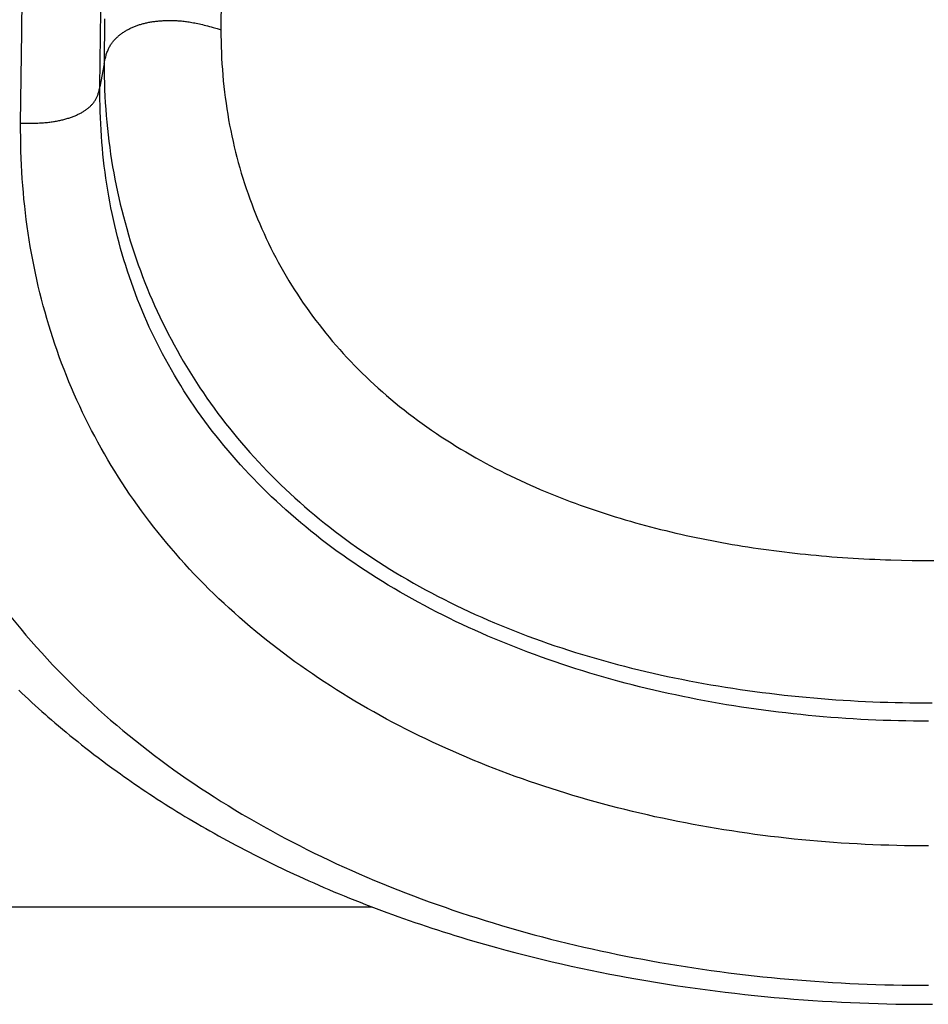
# Model space of a CAD drawing. Units: millimetres. Extents: x 0 to 297, y 0 to 210.
# Drawn here: x 118 to 120, y 29 to 31 of the extents above; entities that cross this region are included whole.
import ezdxf

# ---------------------------------------------------------------- set-up
doc = ezdxf.new("R2010")
doc.units = ezdxf.units.MM
doc.header["$LTSCALE"] = 16.335
doc.layers.get('0').update_dxf_attribs({"linetype": 'CONTINUOUS'})

msp = doc.modelspace()

# ---------------------------------------------------------------- linework, layer by layer
at = {"color": 7, "linetype": 'Continuous'}
for p, q in [((117.84482, 31.12996), (117.84855, 31.36011)), ((118.34526, 31.24133), (118.34459, 31.13496)), ((118.0411, 30.99133), (118.04329, 31.18206)), ((118.05229, 31.162), (118.05157, 31.04944)), ((117.8422, 30.90029), (117.84482, 31.12996)), ((118.32499, 31.14067), (118.33472, 31.13785)), ((118.33472, 31.13785), (118.34492, 31.13481)), ((118.05157, 31.04944), (118.0411, 30.99133)), ((117.8422, 30.90035), (117.85194, 30.9003)), ((117.85194, 30.9003), (117.86113, 30.90033)), ((120.05185, 29.80441), (120.07882, 29.80394)), ((120.07882, 29.80394), (120.1058, 29.8037)), ((120.1058, 29.8037), (120.13279, 29.8037)), ((117.85547, 29.61661), (117.86852, 29.60151)), ((117.83741, 29.47842), (117.84547, 29.47077)), ((117.84547, 29.47077), (117.85361, 29.46311)), ((117.85361, 29.46311), (117.86184, 29.45545)), ((117.86184, 29.45545), (117.87017, 29.44778)), ((117.87017, 29.44778), (117.87859, 29.4401)), ((117.87859, 29.4401), (117.88711, 29.43241)), ((117.88711, 29.43241), (117.89573, 29.4247)), ((117.89573, 29.4247), (117.90447, 29.41698)), ((117.90447, 29.41698), (117.91035, 29.41182)), ((117.91035, 29.41182), (117.91927, 29.40407)), ((117.91927, 29.40407), (117.92831, 29.3963)), ((117.92831, 29.3963), (117.93747, 29.38851)), ((117.93747, 29.38851), (117.94675, 29.3807)), ((117.94675, 29.3807), (117.95617, 29.37286)), ((117.95617, 29.37286), (117.96572, 29.365)), ((117.96572, 29.365), (117.9754, 29.3571)), ((117.9754, 29.3571), (117.98523, 29.34919)), ((117.98523, 29.34919), (117.99521, 29.34124)), ((117.99521, 29.34124), (118.00533, 29.33326)), ((118.00533, 29.33326), (118.01562, 29.32525)), ((118.01562, 29.32525), (118.02606, 29.31721)), ((118.02606, 29.31721), (118.03672, 29.30909)), ((118.03672, 29.30909), (118.04773, 29.30081)), ((118.04773, 29.30081), (118.05923, 29.29227)), ((118.05923, 29.29227), (118.07129, 29.28341)), ((118.07129, 29.28341), (118.08387, 29.2743)), ((118.08387, 29.2743), (118.0925, 29.26812)), ((118.0925, 29.26812), (118.10131, 29.26188)), ((118.10131, 29.26188), (118.11025, 29.25559)), ((118.11025, 29.25559), (118.11931, 29.24928)), ((118.11931, 29.24928), (118.12847, 29.24297)), ((118.12847, 29.24297), (118.13771, 29.23666)), ((118.13771, 29.23666), (118.14702, 29.23036)), ((118.14702, 29.23036), (118.1564, 29.22408)), ((118.1564, 29.22408), (118.16586, 29.2178)), ((118.16586, 29.2178), (118.1754, 29.21154)), ((118.1754, 29.21154), (118.18501, 29.20528)), ((118.18501, 29.20528), (118.19469, 29.19905)), ((118.19469, 29.19905), (118.20445, 29.19282)), ((118.20445, 29.19282), (118.21429, 29.18661)), ((118.21429, 29.18661), (118.2242, 29.18041)), ((118.2242, 29.18041), (118.23419, 29.17422)), ((118.23419, 29.17422), (118.24426, 29.16805)), ((118.24426, 29.16805), (118.25441, 29.16189)), ((118.25441, 29.16189), (118.26463, 29.15575)), ((118.26463, 29.15575), (118.27493, 29.14963)), ((118.27493, 29.14963), (118.28531, 29.14352)), ((118.28531, 29.14352), (118.29577, 29.13743)), ((118.29577, 29.13743), (118.30631, 29.13136)), ((118.30631, 29.13136), (118.31692, 29.1253)), ((118.31692, 29.1253), (118.32762, 29.11926)), ((118.32762, 29.11926), (118.33839, 29.11324)), ((118.33839, 29.11324), (118.34925, 29.10724)), ((118.34925, 29.10724), (118.36019, 29.10126)), ((118.36019, 29.10126), (118.3712, 29.0953)), ((118.3712, 29.0953), (118.3823, 29.08936)), ((118.3823, 29.08936), (118.39348, 29.08344)), ((118.39348, 29.08344), (118.40474, 29.07755)), ((118.40474, 29.07755), (118.41608, 29.07167)), ((118.41608, 29.07167), (118.42751, 29.06582)), ((118.42751, 29.06582), (118.43901, 29.05999)), ((118.43901, 29.05999), (118.4506, 29.05418)), ((118.4506, 29.05418), (118.46227, 29.0484)), ((118.46227, 29.0484), (118.47403, 29.04264)), ((118.47403, 29.04264), (118.48587, 29.03691)), ((118.48587, 29.03691), (118.49779, 29.0312)), ((118.49779, 29.0312), (118.5098, 29.02552)), ((118.52797, 29.01704), (118.54018, 29.01143)), ((118.54018, 29.01143), (118.55249, 29.00584)), ((118.55249, 29.00584), (118.56487, 29.00028)), ((118.56487, 29.00028), (118.57735, 28.99475)), ((118.57735, 28.99475), (118.5899, 28.98925)), ((118.5899, 28.98925), (118.60255, 28.98377)), ((118.60255, 28.98377), (118.61528, 28.97833)), ((118.61528, 28.97833), (118.6281, 28.97292)), ((118.6281, 28.97292), (118.641, 28.96754)), ((118.641, 28.96754), (118.65399, 28.9622)), ((118.65399, 28.9622), (118.66707, 28.95688)), ((118.66707, 28.95688), (118.68023, 28.9516)), ((118.68023, 28.9516), (118.69348, 28.94635)), ((118.69348, 28.94635), (118.70682, 28.94114)), ((116.37535, 28.93468), (118.7236, 28.93468)), ((118.70682, 28.94114), (118.72024, 28.93596)), ((118.72024, 28.93596), (118.73375, 28.93081)), ((118.73375, 28.93081), (118.74735, 28.92571)), ((118.74735, 28.92571), (118.76103, 28.92064)), ((118.76103, 28.92064), (118.77479, 28.91561)), ((118.77479, 28.91561), (118.78863, 28.91062)), ((118.78863, 28.91062), (118.80256, 28.90567)), ((118.80256, 28.90567), (118.81657, 28.90077)), ((118.81657, 28.90077), (118.83066, 28.8959)), ((118.83066, 28.8959), (118.84483, 28.89107)), ((118.84483, 28.89107), (118.85909, 28.88629)), ((118.85909, 28.88629), (118.87342, 28.88156)), ((118.87342, 28.88156), (118.88783, 28.87686)), ((118.88783, 28.87686), (118.90232, 28.87221)), ((118.90232, 28.87221), (118.91688, 28.86761)), ((118.91688, 28.86761), (118.93152, 28.86306)), ((118.93152, 28.86306), (118.94624, 28.85855)), ((118.94624, 28.85855), (118.96104, 28.85409)), ((118.96104, 28.85409), (118.9759, 28.84968)), ((118.9759, 28.84968), (118.99085, 28.84532)), ((118.99085, 28.84532), (119.00586, 28.84101)), ((119.00586, 28.84101), (119.02095, 28.83675)), ((119.02095, 28.83675), (119.03611, 28.83254)), ((119.03611, 28.83254), (119.05897, 28.82632)), ((119.05897, 28.82632), (119.082, 28.82023)), ((119.082, 28.82023), (119.10517, 28.81425)), ((119.10517, 28.81425), (119.12849, 28.8084)), ((119.12849, 28.8084), (119.15195, 28.80267)), ((119.15195, 28.80267), (119.17556, 28.79707)), ((119.17556, 28.79707), (119.19929, 28.79159)), ((119.19929, 28.79159), (119.22316, 28.78625)), ((119.22316, 28.78625), (119.24716, 28.78104)), ((119.24716, 28.78104), (119.27128, 28.77596)), ((119.27128, 28.77596), (119.29552, 28.77102)), ((119.29552, 28.77102), (119.31987, 28.76621)), ((119.31987, 28.76621), (119.34434, 28.76154)), ((119.34434, 28.76154), (119.36071, 28.75851)), ((119.36071, 28.75851), (119.38533, 28.75407)), ((119.38533, 28.75407), (119.41004, 28.74978)), ((119.41004, 28.74978), (119.43482, 28.74564)), ((119.43482, 28.74564), (119.45965, 28.74165)), ((119.45965, 28.74165), (119.48452, 28.7378)), ((119.48452, 28.7378), (119.50942, 28.73411)), ((119.50942, 28.73411), (119.53434, 28.73057)), ((119.53434, 28.73057), (119.55926, 28.72719)), ((119.55926, 28.72719), (119.58417, 28.72396)), ((119.58417, 28.72396), (119.60906, 28.72089)), ((119.60906, 28.72089), (119.6339, 28.71797)), ((119.6339, 28.71797), (119.6587, 28.71521)), ((119.6587, 28.71521), (119.68343, 28.7126)), ((119.68343, 28.7126), (119.70808, 28.71015)), ((119.70808, 28.71015), (119.73264, 28.70785)), ((119.73264, 28.70785), (119.7571, 28.7057)), ((119.7571, 28.7057), (119.78143, 28.70371)), ((119.78143, 28.70371), (119.80564, 28.70187)), ((119.80564, 28.70187), (119.82969, 28.70017)), ((119.82969, 28.70017), (119.85359, 28.69862)), ((119.85359, 28.69862), (119.87732, 28.69722)), ((119.87732, 28.69722), (119.90086, 28.69595)), ((119.90086, 28.69595), (119.92419, 28.69483)), ((119.92419, 28.69483), (119.94732, 28.69384)), ((119.94732, 28.69384), (119.97022, 28.69298)), ((119.97022, 28.69298), (119.99288, 28.69225)), ((119.99288, 28.69225), (120.01529, 28.69165)), ((120.01529, 28.69165), (120.03743, 28.69117)), ((120.06646, 28.69071), (120.08781, 28.6905)), ((120.08781, 28.6905), (120.10876, 28.6904)), ((120.10876, 28.6904), (120.12926, 28.6904))]:
    msp.add_line(p, q, dxfattribs=at)
for points in [[(118.05157, 31.04944), (118.05219, 31.0526), (118.05281, 31.0557), (118.05345, 31.05871), (118.05412, 31.06164), (118.05481, 31.06449), (118.05553, 31.06726), (118.05628, 31.06996), (118.05707, 31.07258), (118.05788, 31.07512), (118.05874, 31.07759), (118.05962, 31.07998), (118.06054, 31.08231), (118.06149, 31.08456), (118.06248, 31.08675), (118.0635, 31.08887), (118.06455, 31.09092), (118.06562, 31.09291), (118.06673, 31.09484), (118.06786, 31.09671), (118.06902, 31.09853), (118.07022, 31.1003), (118.07144, 31.10203), (118.07269, 31.10371), (118.07399, 31.10537), (118.07532, 31.10699), (118.07668, 31.10858), (118.07808, 31.11014), (118.07952, 31.11168), (118.08099, 31.11318), (118.08248, 31.11466), (118.08401, 31.11611), (118.08557, 31.11753), (118.08715, 31.11892), (118.08876, 31.12028), (118.0904, 31.12162), (118.09205, 31.12292), (118.09373, 31.12421), (118.09544, 31.12546), (118.09716, 31.12669), (118.09891, 31.12789), (118.10068, 31.12907), (118.10247, 31.13022), (118.10428, 31.13135), (118.10612, 31.13246), (118.10797, 31.13354), (118.10985, 31.1346), (118.11176, 31.13564), (118.11368, 31.13666), (118.11564, 31.13765), (118.11762, 31.13863), (118.11962, 31.13958), (118.12165, 31.14051), (118.12369, 31.14142), (118.12576, 31.1423), (118.12784, 31.14316), (118.12994, 31.14399), (118.13206, 31.14479), (118.13418, 31.14557), (118.13632, 31.14632), (118.13848, 31.14705), (118.14066, 31.14776), (118.14285, 31.14844), (118.14507, 31.14909), (118.14731, 31.14972), (118.14956, 31.15033), (118.15185, 31.15092), (118.15416, 31.15149), (118.1565, 31.15203), (118.15886, 31.15255), (118.16125, 31.15305), (118.16368, 31.15353), (118.16612, 31.15399), (118.1686, 31.15442), (118.17109, 31.15483), (118.1736, 31.15522), (118.17613, 31.15559), (118.17867, 31.15593), (118.18123, 31.15625), (118.1838, 31.15654), (118.18639, 31.15681), (118.18899, 31.15706), (118.19162, 31.15729), (118.19426, 31.15749), (118.19692, 31.15767), (118.19961, 31.15783), (118.20232, 31.15796), (118.20505, 31.15808), (118.2078, 31.15816), (118.21059, 31.15822), (118.21339, 31.15826), (118.21623, 31.15827), (118.21909, 31.15826), (118.22197, 31.15822), (118.22488, 31.15815), (118.22782, 31.15806), (118.23078, 31.15794), (118.23377, 31.15778), (118.23678, 31.1576), (118.23982, 31.15739), (118.24288, 31.15714), (118.24596, 31.15686), (118.24906, 31.15655), (118.25219, 31.15621), (118.25535, 31.15582), (118.25856, 31.1554), (118.26181, 31.15495), (118.26512, 31.15445), (118.2685, 31.1539), (118.27195, 31.15331), (118.27547, 31.15267), (118.27909, 31.15199), (118.28278, 31.15124), (118.28657, 31.15045), (118.29045, 31.1496), (118.29442, 31.14869), (118.29848, 31.14772), (118.30264, 31.1467), (118.3069, 31.14561), (118.31126, 31.14447), (118.31573, 31.14326), (118.32031, 31.142), (118.32499, 31.14067)], [(118.34459, 31.13496), (118.34462, 31.12058), (118.3448, 31.10623), (118.34515, 31.09191), (118.34566, 31.07761), (118.34632, 31.06334), (118.34715, 31.04911), (118.34813, 31.03492), (118.34927, 31.02077), (118.35057, 31.00667), (118.35202, 30.99261), (118.35363, 30.97861), (118.35539, 30.96465), (118.3573, 30.95075), (118.35937, 30.9369), (118.36159, 30.9231), (118.36396, 30.90936), (118.36648, 30.89568), (118.36915, 30.88206), (118.37196, 30.86851), (118.37492, 30.85502), (118.37803, 30.8416), (118.38128, 30.82824), (118.38468, 30.81495), (118.38822, 30.80172), (118.39191, 30.78856), (118.39574, 30.77545), (118.39971, 30.76242), (118.40383, 30.74945), (118.40809, 30.73655), (118.41248, 30.72372), (118.41702, 30.71096), (118.42169, 30.69828), (118.42651, 30.68566), (118.43146, 30.67312), (118.43655, 30.66065), (118.44178, 30.64826), (118.44714, 30.63594), (118.45264, 30.62369), (118.45828, 30.61153), (118.46405, 30.59944), (118.46995, 30.58743), (118.47599, 30.57549), (118.48216, 30.56364), (118.48846, 30.55186), (118.4949, 30.54016), (118.50147, 30.52854), (118.50818, 30.51699), (118.51502, 30.50552), (118.52199, 30.49412), (118.52909, 30.48281), (118.53633, 30.47157), (118.5437, 30.46042), (118.5512, 30.44935), (118.55883, 30.43836), (118.56659, 30.42745), (118.57449, 30.41662), (118.58252, 30.40587), (118.59068, 30.39519), (118.59898, 30.3846), (118.60741, 30.37408), (118.61597, 30.36365), (118.62466, 30.35331), (118.63348, 30.34305), (118.64243, 30.33287), (118.65151, 30.32278), (118.66073, 30.31276), (118.67008, 30.30283), (118.67956, 30.29298), (118.68918, 30.28321), (118.69894, 30.27353), (118.70883, 30.26393), (118.71885, 30.25441), (118.72901, 30.24498), (118.73929, 30.23564), (118.74971, 30.22638), (118.76027, 30.21721), (118.77096, 30.20813), (118.78178, 30.19914), (118.79274, 30.19023), (118.80383, 30.18141), (118.81505, 30.17268), (118.8264, 30.16405), (118.83788, 30.1555), (118.8495, 30.14705), (118.86125, 30.13869), (118.87313, 30.13041), (118.88513, 30.12225), (118.89726, 30.11417), (118.9095, 30.10621), (118.92179, 30.09838), (118.93413, 30.0907), (118.94652, 30.08315), (118.95892, 30.07577), (118.97133, 30.06854), (118.98374, 30.06147), (118.99617, 30.05454), (119.0086, 30.04775), (119.02103, 30.04111), (119.03348, 30.03461), (119.04593, 30.02825), (119.05838, 30.02201), (119.07084, 30.01591), (119.0833, 30.00993), (119.09577, 30.00408), (119.10824, 29.99834), (119.12072, 29.99273), (119.1332, 29.98723), (119.14569, 29.98185), (119.15818, 29.97658), (119.17068, 29.97142), (119.18318, 29.96636), (119.19569, 29.96141), (119.2082, 29.95657), (119.22072, 29.95182), (119.23324, 29.94717), (119.24577, 29.94262), (119.25831, 29.93817), (119.27086, 29.9338), (119.28341, 29.92953), (119.29597, 29.92535), (119.30855, 29.92126), (119.32113, 29.91725), (119.33372, 29.91333), (119.34632, 29.9095), (119.35894, 29.90575), (119.37156, 29.90207), (119.3842, 29.89848), (119.39685, 29.89497), (119.40951, 29.89153), (119.42219, 29.88817), (119.43488, 29.88489), (119.44759, 29.88168), (119.46031, 29.87855), (119.47305, 29.87548), (119.48581, 29.87249), (119.49858, 29.86957), (119.51137, 29.86672), (119.52417, 29.86394), (119.537, 29.86123), (119.54984, 29.85859), (119.5627, 29.85601), (119.57558, 29.8535), (119.58848, 29.85106), (119.60141, 29.84868), (119.61435, 29.84637), (119.62731, 29.84412), (119.64029, 29.84194), (119.65329, 29.83982), (119.66631, 29.83776), (119.67935, 29.83577), (119.69241, 29.83383), (119.7055, 29.83196), (119.7186, 29.83015), (119.73173, 29.82841), (119.74487, 29.82672), (119.75804, 29.8251), (119.77122, 29.82353), (119.78443, 29.82203), (119.79765, 29.82058), (119.81089, 29.8192), (119.82415, 29.81787), (119.83743, 29.81661), (119.85073, 29.8154), (119.86404, 29.81426), (119.87737, 29.81317), (119.89072, 29.81214), (119.90408, 29.81117), (119.91746, 29.81027), (119.93085, 29.80942), (119.94425, 29.80862), (119.95767, 29.80789), (119.97109, 29.80722), (119.98453, 29.8066), (119.99798, 29.80605), (120.01144, 29.80555), (120.0249, 29.80511), (120.05185, 29.80441)], [(118.05157, 31.04944), (118.0516, 31.03317), (118.05181, 31.01691), (118.05219, 31.00065), (118.05274, 30.98439), (118.05347, 30.96814), (118.05438, 30.95191), (118.05546, 30.93571), (118.05671, 30.91953), (118.05814, 30.90338), (118.05974, 30.88727), (118.06151, 30.8712), (118.06345, 30.85517), (118.06557, 30.83918), (118.06785, 30.82322), (118.0703, 30.80732), (118.07293, 30.79145), (118.07572, 30.77564), (118.07867, 30.75988), (118.08179, 30.74418), (118.08508, 30.72854), (118.08852, 30.71297), (118.09213, 30.69746), (118.0959, 30.68201), (118.09984, 30.66661), (118.10394, 30.65127), (118.1082, 30.63599), (118.11262, 30.62077), (118.11721, 30.6056), (118.12196, 30.59049), (118.12687, 30.57545), (118.13194, 30.56047), (118.13717, 30.54555), (118.14257, 30.53071), (118.14812, 30.51593), (118.15382, 30.50123), (118.15969, 30.4866), (118.16571, 30.47205), (118.17189, 30.45757), (118.17823, 30.44317), (118.18472, 30.42885), (118.19136, 30.41461), (118.19816, 30.40045), (118.20512, 30.38638), (118.21222, 30.37239), (118.21949, 30.35848), (118.2269, 30.34466), (118.23447, 30.33091), (118.2422, 30.31725), (118.25007, 30.30367), (118.2581, 30.29018), (118.26628, 30.27677), (118.27461, 30.26345), (118.28308, 30.25022), (118.29171, 30.23708), (118.30048, 30.22403), (118.3094, 30.21107), (118.31847, 30.1982), (118.32769, 30.18541), (118.33705, 30.17272), (118.34656, 30.16012), (118.35621, 30.14761), (118.36601, 30.13519), (118.37596, 30.12287), (118.38605, 30.11065), (118.39628, 30.09852), (118.40665, 30.08649), (118.41717, 30.07455), (118.42783, 30.06271), (118.43863, 30.05096), (118.44958, 30.03931), (118.46067, 30.02776), (118.47191, 30.01631), (118.48328, 30.00496), (118.4948, 29.99371), (118.50646, 29.98256), (118.51826, 29.97151), (118.53019, 29.96056), (118.54227, 29.94972), (118.55449, 29.93898), (118.56685, 29.92835), (118.57935, 29.91782), (118.59199, 29.90739), (118.60477, 29.89707), (118.61768, 29.88686), (118.63073, 29.87676), (118.64392, 29.86678), (118.65724, 29.8569), (118.67069, 29.84713), (118.68429, 29.83747), (118.69802, 29.82792), (118.71188, 29.81849), (118.72588, 29.80916), (118.74001, 29.79995), (118.75427, 29.79085), (118.76866, 29.78187), (118.78317, 29.773), (118.79782, 29.76424), (118.81258, 29.7556), (118.82747, 29.74708), (118.84247, 29.73868), (118.8576, 29.73039), (118.87283, 29.72223), (118.88818, 29.71418), (118.90364, 29.70626), (118.91921, 29.69846), (118.93488, 29.69078), (118.95066, 29.68322), (118.96654, 29.67578), (118.98254, 29.66845), (118.99864, 29.66125), (119.01485, 29.65416), (119.03117, 29.64719), (119.04759, 29.64035), (119.06411, 29.63362), (119.08072, 29.62701), (119.09743, 29.62053), (119.11422, 29.61417), (119.1311, 29.60794), (119.14806, 29.60183), (119.16509, 29.59584), (119.18221, 29.58997), (119.19941, 29.58423), (119.21668, 29.57862), (119.23402, 29.57312), (119.25143, 29.56776), (119.2689, 29.56251), (119.28643, 29.5574), (119.30401, 29.5524), (119.32165, 29.54754), (119.33933, 29.5428), (119.35706, 29.53818), (119.37485, 29.53369), (119.3927, 29.52931), (119.41059, 29.52506), (119.42854, 29.52092), (119.44654, 29.5169), (119.46458, 29.513), (119.48267, 29.50922), (119.5008, 29.50556), (119.51896, 29.50201), (119.53716, 29.49857), (119.55539, 29.49526), (119.57366, 29.49205), (119.59194, 29.48897), (119.61026, 29.48599), (119.6286, 29.48313), (119.64696, 29.48037), (119.66534, 29.47773), (119.68374, 29.47521), (119.70216, 29.47279), (119.72059, 29.47048), (119.73903, 29.46828), (119.75749, 29.46618), (119.77597, 29.4642), (119.79447, 29.46232), (119.81298, 29.46054), (119.8315, 29.45888), (119.85002, 29.45732), (119.86856, 29.45586), (119.8871, 29.45451), (119.90565, 29.45326), (119.9242, 29.45212), (119.94276, 29.45108), (119.96133, 29.45015), (119.97991, 29.44932), (119.99849, 29.44859), (120.01707, 29.44797), (120.03566, 29.44745), (120.05425, 29.44704), (120.07283, 29.44672), (120.09142, 29.44652), (120.11, 29.44641), (120.12858, 29.44641)], [(117.86113, 30.90033), (117.86552, 30.90037), (117.86978, 30.90043), (117.87392, 30.90052), (117.87793, 30.90063), (117.88183, 30.90076), (117.88562, 30.90091), (117.8893, 30.90109), (117.89288, 30.90129), (117.89636, 30.90151), (117.89974, 30.90176), (117.90305, 30.90202), (117.90628, 30.90231), (117.90942, 30.90263), (117.9125, 30.90296), (117.91551, 30.90332), (117.91847, 30.9037), (117.92137, 30.9041), (117.92422, 30.90452), (117.92702, 30.90497), (117.92978, 30.90544), (117.9325, 30.90593), (117.93518, 30.90644), (117.93784, 30.90697), (117.94046, 30.90752), (117.94306, 30.9081), (117.94564, 30.90869), (117.94818, 30.90931), (117.95071, 30.90995), (117.9532, 30.91062), (117.95566, 30.9113), (117.9581, 30.912), (117.9605, 30.91272), (117.96287, 30.91346), (117.9652, 30.91423), (117.96751, 30.915), (117.96978, 30.9158), (117.97201, 30.91662), (117.97421, 30.91746), (117.97638, 30.91831), (117.97851, 30.91918), (117.98062, 30.92008), (117.98268, 30.92099), (117.98472, 30.92192), (117.98672, 30.92287), (117.98869, 30.92384), (117.99062, 30.92483), (117.99253, 30.92583), (117.9944, 30.92686), (117.99624, 30.92791), (117.99804, 30.92897), (117.99982, 30.93006), (118.00156, 30.93116), (118.00327, 30.93229), (118.00495, 30.93343), (118.00659, 30.93459), (118.00819, 30.93577), (118.00976, 30.93697), (118.0113, 30.93818), (118.01279, 30.93941), (118.01425, 30.94066), (118.01566, 30.94192), (118.01704, 30.9432), (118.01838, 30.94449), (118.01968, 30.9458), (118.02094, 30.94714), (118.02217, 30.9485), (118.02336, 30.94987), (118.02452, 30.95128), (118.02563, 30.95272), (118.02672, 30.95418), (118.02776, 30.95568), (118.02877, 30.95722), (118.02974, 30.95879), (118.03068, 30.9604), (118.03159, 30.96206), (118.03246, 30.96377), (118.0333, 30.96552), (118.03411, 30.96733), (118.03489, 30.96919), (118.03563, 30.97111), (118.03635, 30.97308), (118.03703, 30.97512), (118.03768, 30.97723), (118.03831, 30.9794), (118.03891, 30.98164), (118.03948, 30.98395), (118.04004, 30.98634), (118.04058, 30.9888), (118.0411, 30.99133)], [(119.65008, 29.43606), (119.63157, 29.43895), (119.61308, 29.44196), (119.59462, 29.44509), (119.57619, 29.44833), (119.5578, 29.45169), (119.53945, 29.45516), (119.52113, 29.45875), (119.50286, 29.46245), (119.48463, 29.46627), (119.46644, 29.47021), (119.4483, 29.47426), (119.4302, 29.47843), (119.41215, 29.48272), (119.39415, 29.48713), (119.37622, 29.49165), (119.35834, 29.49629), (119.34052, 29.50105), (119.32277, 29.50593), (119.30507, 29.51092), (119.28743, 29.51604), (119.26985, 29.52128), (119.25232, 29.52663), (119.23485, 29.53211), (119.21744, 29.53771), (119.2001, 29.54343), (119.18282, 29.54926), (119.16562, 29.55522), (119.14849, 29.56129), (119.13144, 29.56749), (119.11446, 29.5738), (119.09756, 29.58022), (119.08074, 29.58677), (119.06401, 29.59343), (119.04735, 29.60021), (119.03079, 29.60711), (119.01432, 29.61412), (118.99794, 29.62125), (118.98166, 29.62849), (118.96548, 29.63585), (118.94939, 29.64331), (118.93339, 29.6509), (118.91749, 29.65861), (118.90168, 29.66643), (118.88598, 29.67437), (118.87037, 29.68243), (118.85487, 29.6906), (118.83948, 29.69888), (118.8242, 29.70728), (118.80903, 29.71579), (118.79398, 29.72441), (118.77905, 29.73315), (118.76423, 29.742), (118.74953, 29.75096), (118.73496, 29.76003), (118.7205, 29.76921), (118.70618, 29.7785), (118.69199, 29.78789), (118.67793, 29.7974), (118.664, 29.80701), (118.65021, 29.81673), (118.63655, 29.82655), (118.62303, 29.83649), (118.60964, 29.84652), (118.59639, 29.85667), (118.58328, 29.86691), (118.57031, 29.87726), (118.55748, 29.88772), (118.54479, 29.89827), (118.53225, 29.90892), (118.51985, 29.91967), (118.5076, 29.93051), (118.49551, 29.94145), (118.48356, 29.95248), (118.47176, 29.9636), (118.46012, 29.97482), (118.44863, 29.98612), (118.43729, 29.99751), (118.42612, 30.00898), (118.4151, 30.02053), (118.40424, 30.03217), (118.39353, 30.0439), (118.38298, 30.05571), (118.37258, 30.06761), (118.36233, 30.0796), (118.35224, 30.09167), (118.3423, 30.10383), (118.33253, 30.11606), (118.32291, 30.12838), (118.31345, 30.14077), (118.30416, 30.15324), (118.29503, 30.16578), (118.28606, 30.1784), (118.27725, 30.19108), (118.26861, 30.20384), (118.26013, 30.21667), (118.25181, 30.22958), (118.24365, 30.24254), (118.23566, 30.25558), (118.22784, 30.26868), (118.22019, 30.28184), (118.2127, 30.29506), (118.20538, 30.30834), (118.19822, 30.32168), (118.19124, 30.33508), (118.18441, 30.34854), (118.17775, 30.36206), (118.17125, 30.37565), (118.16491, 30.3893), (118.15873, 30.40301), (118.15272, 30.41678), (118.14686, 30.43061), (118.14117, 30.4445), (118.13564, 30.45844), (118.13026, 30.47243), (118.12505, 30.48648), (118.12, 30.50058), (118.11511, 30.51473), (118.11038, 30.52894), (118.10581, 30.54319), (118.10139, 30.5575), (118.09713, 30.57185), (118.09304, 30.58625), (118.0891, 30.60069), (118.08531, 30.61518), (118.08169, 30.62972), (118.07822, 30.64429), (118.07491, 30.65892), (118.07175, 30.67359), (118.06875, 30.6883), (118.0659, 30.70306), (118.06321, 30.71787), (118.06067, 30.73272), (118.05829, 30.74762), (118.05606, 30.76255), (118.05399, 30.77753), (118.05207, 30.79254), (118.05031, 30.80759), (118.04869, 30.82268), (118.04724, 30.83781), (118.04593, 30.85299), (118.04478, 30.86821), (118.04378, 30.88347), (118.04294, 30.89877), (118.04225, 30.91411), (118.04171, 30.92949), (118.04133, 30.9449), (118.0411, 30.96034), (118.04103, 30.97582), (118.0411, 30.99133)], [(119.74298, 29.10935), (119.72336, 29.11168), (119.70377, 29.11414), (119.68421, 29.11671), (119.66469, 29.1194), (119.6452, 29.12222), (119.62574, 29.12515), (119.60632, 29.1282), (119.58694, 29.13137), (119.56759, 29.13466), (119.54829, 29.13807), (119.52903, 29.1416), (119.50981, 29.14525), (119.49063, 29.14902), (119.47151, 29.15291), (119.45243, 29.15692), (119.4334, 29.16105), (119.41442, 29.16529), (119.39549, 29.16966), (119.37661, 29.17414), (119.35779, 29.17875), (119.33902, 29.18347), (119.32032, 29.18831), (119.30167, 29.19327), (119.28308, 29.19836), (119.26455, 29.20356), (119.24608, 29.20888), (119.22768, 29.21431), (119.20935, 29.21987), (119.19108, 29.22555), (119.17288, 29.23134), (119.15474, 29.23726), (119.13668, 29.24329), (119.1187, 29.24944), (119.10078, 29.25571), (119.08294, 29.2621), (119.06518, 29.26861), (119.04749, 29.27524), (119.02988, 29.28199), (119.01236, 29.28885), (118.99491, 29.29583), (118.97754, 29.30294), (118.96027, 29.31016), (118.94307, 29.3175), (118.92596, 29.32495), (118.90894, 29.33253), (118.89201, 29.34022), (118.87517, 29.34804), (118.85842, 29.35597), (118.84177, 29.36402), (118.82521, 29.37219), (118.80874, 29.38047), (118.79237, 29.38888), (118.7761, 29.3974), (118.75993, 29.40604), (118.74386, 29.4148), (118.72789, 29.42368), (118.71202, 29.43267), (118.69626, 29.44178), (118.6806, 29.45101), (118.66505, 29.46036), (118.64961, 29.46983), (118.63428, 29.47941), (118.61905, 29.48911), (118.60394, 29.49893), (118.58894, 29.50886), (118.57406, 29.51892), (118.55929, 29.52909), (118.54464, 29.53937), (118.5301, 29.54978), (118.51568, 29.5603), (118.50139, 29.57094), (118.48721, 29.58169), (118.47316, 29.59257), (118.45923, 29.60355), (118.44543, 29.61466), (118.43175, 29.62588), (118.41819, 29.63722), (118.40477, 29.64867), (118.39148, 29.66024), (118.37831, 29.67193), (118.36528, 29.68373), (118.35238, 29.69565), (118.33962, 29.70768), (118.32699, 29.71983), (118.31449, 29.7321), (118.30214, 29.74447), (118.28992, 29.75697), (118.27784, 29.76957), (118.26592, 29.78229), (118.25414, 29.7951), (118.24251, 29.80802), (118.23105, 29.82104), (118.21974, 29.83416), (118.20859, 29.84736), (118.1976, 29.86067), (118.18677, 29.87407), (118.1761, 29.88756), (118.1656, 29.90114), (118.15525, 29.91481), (118.14507, 29.92857), (118.13506, 29.94242), (118.12521, 29.95636), (118.11552, 29.97039), (118.106, 29.9845), (118.09665, 29.99869), (118.08746, 30.01297), (118.07844, 30.02733), (118.06959, 30.04177), (118.06091, 30.05629), (118.05239, 30.07089), (118.04405, 30.08557), (118.03587, 30.10033), (118.02786, 30.11516), (118.02002, 30.13006), (118.01235, 30.14504), (118.00485, 30.1601), (117.99752, 30.17522), (117.99036, 30.19042), (117.98336, 30.20569), (117.97654, 30.22102), (117.96989, 30.23644), (117.9634, 30.25191), (117.95709, 30.26746), (117.95094, 30.28307), (117.94497, 30.29875), (117.93916, 30.31449), (117.93353, 30.33029), (117.92806, 30.34616), (117.92277, 30.36209), (117.91764, 30.37808), (117.91269, 30.39413), (117.9079, 30.41025), (117.90328, 30.42642), (117.89883, 30.44265), (117.89455, 30.45893), (117.89044, 30.47527), (117.8865, 30.49167), (117.88273, 30.50812), (117.87912, 30.52463), (117.87569, 30.54119), (117.87242, 30.5578), (117.86932, 30.57447), (117.86639, 30.59119), (117.86362, 30.60797), (117.86103, 30.62479), (117.8586, 30.64166), (117.85633, 30.65858), (117.85424, 30.67555), (117.85231, 30.69257), (117.85055, 30.70963), (117.84896, 30.72674), (117.84754, 30.7439), (117.84628, 30.7611), (117.84518, 30.77835), (117.84426, 30.79565), (117.8435, 30.81299), (117.84291, 30.83037), (117.84248, 30.84779), (117.84222, 30.86526), (117.84213, 30.88276), (117.8422, 30.90029)], [(117.79281, 29.69383), (117.80499, 29.67816), (117.81735, 29.66261), (117.82988, 29.64716), (117.84259, 29.63183), (117.85547, 29.61661)], [(117.86852, 29.60151), (117.88175, 29.58652), (117.89516, 29.57165), (117.90873, 29.5569), (117.92246, 29.54227), (117.93636, 29.52777), (117.95042, 29.5134), (117.96462, 29.49916), (117.97896, 29.48507), (117.99345, 29.47112), (118.00808, 29.45731), (118.02285, 29.44364), (118.03775, 29.43011), (118.05279, 29.41673), (118.06796, 29.40348), (118.08326, 29.39038), (118.0987, 29.37741), (118.11426, 29.36458), (118.12996, 29.3519), (118.14578, 29.33935), (118.16172, 29.32694), (118.17779, 29.31467), (118.19399, 29.30254), (118.2103, 29.29054), (118.22674, 29.27868), (118.24329, 29.26696), (118.25996, 29.25538), (118.27674, 29.24393), (118.29364, 29.23262), (118.31065, 29.22144), (118.32778, 29.2104), (118.34501, 29.19949), (118.36236, 29.18872), (118.37981, 29.17809), (118.39737, 29.16759), (118.41503, 29.15722), (118.4328, 29.14698), (118.45066, 29.13688), (118.46863, 29.12691), (118.4867, 29.11708), (118.50487, 29.10737), (118.52313, 29.0978), (118.54149, 29.08836), (118.55994, 29.07905), (118.57849, 29.06988), (118.59713, 29.06083), (118.61585, 29.05192), (118.63467, 29.04313), (118.65358, 29.03448), (118.67257, 29.02595), (118.69164, 29.01755), (118.7108, 29.00929), (118.73004, 29.00115), (118.74936, 28.99314), (118.76877, 28.98526), (118.78825, 28.9775), (118.80781, 28.96988), (118.82744, 28.96238), (118.84715, 28.95501), (118.86693, 28.94776), (118.88679, 28.94065), (118.90671, 28.93366), (118.92671, 28.92679), (118.94677, 28.92005), (118.9669, 28.91344), (118.9871, 28.90695), (119.00736, 28.90059), (119.02768, 28.89435), (119.04807, 28.88824), (119.06852, 28.88226), (119.08902, 28.87639), (119.10959, 28.87065), (119.13021, 28.86504), (119.15089, 28.85955), (119.17162, 28.85418), (119.19241, 28.84894), (119.21325, 28.84382), (119.23413, 28.83882), (119.25507, 28.83394), (119.27606, 28.82919), (119.29709, 28.82456), (119.31817, 28.82006), (119.3393, 28.81567), (119.36046, 28.81141), (119.38168, 28.80727), (119.40293, 28.80325), (119.42422, 28.79935), (119.44555, 28.79557), (119.46691, 28.79192), (119.48832, 28.78839), (119.50976, 28.78497), (119.53123, 28.78168), (119.55273, 28.77851), (119.57427, 28.77546), (119.59583, 28.77253), (119.61743, 28.76972), (119.63905, 28.76703), (119.6607, 28.76446), (119.68237, 28.76201), (119.70407, 28.75968), (119.72579, 28.75747), (119.74753, 28.75538), (119.7693, 28.75342), (119.79108, 28.75157), (119.81288, 28.74984), (119.83469, 28.74823), (119.85653, 28.74673), (119.87837, 28.74536), (119.90023, 28.74411), (119.9221, 28.74298), (119.94399, 28.74197), (119.96588, 28.74107), (119.98778, 28.7403), (120.00969, 28.73964), (120.0316, 28.73911), (120.05352, 28.73869), (120.07544, 28.73839), (120.09737, 28.73821), (120.11929, 28.73815)], [(120.1193, 29.40058), (120.10043, 29.40063), (120.08158, 29.4008), (120.06271, 29.40109), (120.04383, 29.40149), (120.02494, 29.402), (120.00606, 29.40263), (119.98718, 29.40337), (119.96831, 29.40423), (119.94945, 29.40519), (119.9306, 29.40627), (119.91176, 29.40747), (119.89293, 29.40878), (119.87412, 29.4102), (119.85532, 29.41173), (119.83653, 29.41338), (119.81777, 29.41514), (119.79902, 29.41701), (119.7803, 29.419), (119.76161, 29.4211), (119.74296, 29.42331), (119.72433, 29.42563), (119.70573, 29.42807), (119.68716, 29.43061), (119.66861, 29.43328), (119.65008, 29.43606)], [(120.11929, 29.08773), (120.0994, 29.08779), (120.07951, 29.08797), (120.05962, 29.08827), (120.03973, 29.08869), (120.01985, 29.08923), (119.99998, 29.08989), (119.98012, 29.09067), (119.96027, 29.09156), (119.94042, 29.09258), (119.9206, 29.09372), (119.90078, 29.09498), (119.88099, 29.09635), (119.86121, 29.09785), (119.84144, 29.09947), (119.8217, 29.1012), (119.80199, 29.10306), (119.78229, 29.10504), (119.76262, 29.10713), (119.74298, 29.10935)], [(118.5098, 29.02552), (118.51583, 29.02268), (118.52797, 29.01704)], [(120.03743, 28.69117), (120.04474, 28.69104), (120.06646, 28.69071)]]:
    msp.add_lwpolyline(points, dxfattribs=at)

doc.saveas('drawing.dxf')
